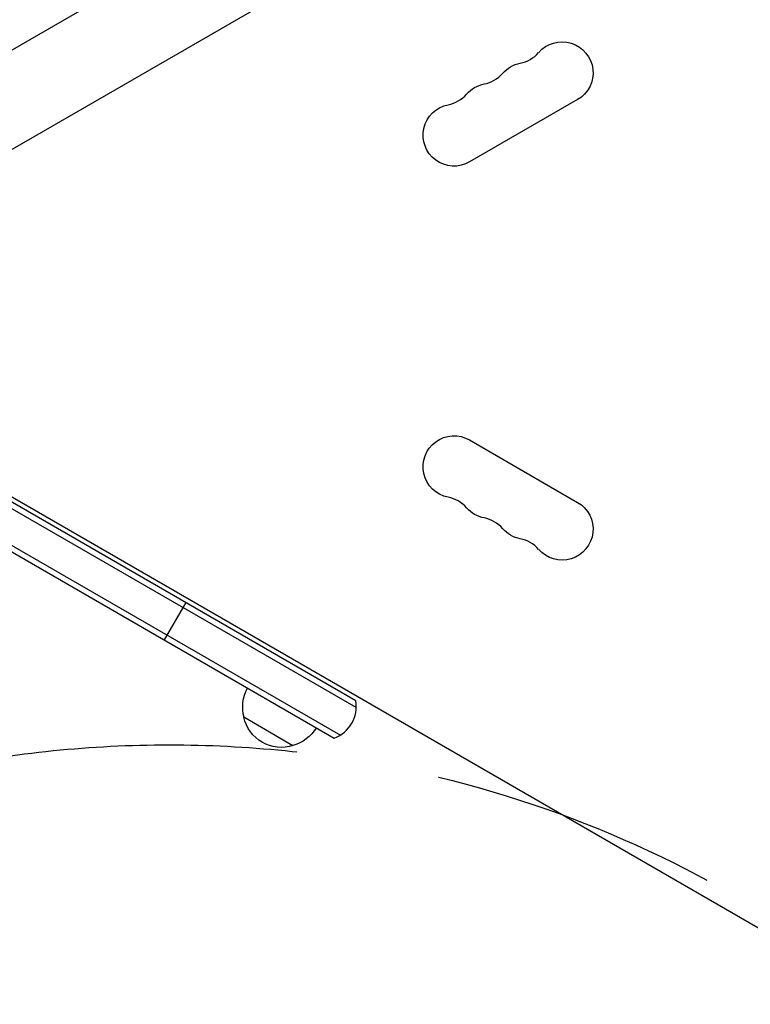
# Model space of a CAD drawing. Units: millimetres. Extents: x -4652 to 2316, y -4363 to 2633.
# Drawn here: x -2944 to -2622, y 231 to 665 of the extents above; entities that cross this region are included whole.
import ezdxf

# ---------------------------------------------------------------- set-up
doc = ezdxf.new("R2010")
doc.units = ezdxf.units.MM
doc.header["$LTSCALE"] = 20
doc.linetypes.add('HIDDEN', pattern=[9.525, 6.35, -3.175])
for name, color, linetype in [('2d', 230, 'Continuous'), ('EN-Free_Space', 10, 'HIDDEN'), ('EN-Free_Space_Hatch', 10, 'HIDDEN')]:
    doc.layers.add(name, color=color, linetype=linetype)

msp = doc.modelspace()

# ---------------------------------------------------------------- hatches: boundary and pattern name
at = {"layer": 'EN-Free_Space_Hatch'}
h = msp.add_hatch(dxfattribs=at)
h.set_pattern_fill('ANSI31', color=256, scale=100, angle=-30)
h.set_pattern_definition([(15, (-11761.3, 5541), (-82.175, 306.6814), [])])
h.paths.add_polyline_path([(-3311.03, 95.28, 1), (-2445.01, -404.72, 1)])

# ---------------------------------------------------------------- linework, layer by layer
at = {"layer": '2d'}
for p, q in [((-2653.24, 821.47), (-3020.47, 609.45)), ((-2634.24, 788.56), (-3001.47, 576.55)), ((-2697.93, 629.8), (-2745.56, 602.3)), ((-2795.67, 364.7), (-3052.72, 513.1)), ((-2795.49, 361.7), (-3053.97, 510.93)), ((-3062.22, 496.65), (-2805.17, 348.24)), ((-3060.97, 498.81), (-2802.49, 349.58)), ((-3009.76, 490.61), (-2253.28, 53.86)), ((-2745.56, 479.7), (-2697.93, 452.2)), ((-2870.68, 408), (-2880.18, 391.55)), ((-2823.39, 344.9), (-2845.04, 357.4))]:
    msp.add_line(p, q, dxfattribs=at)
at = {"layer": '2d', "extrusion": (0, 0, -1)}
for centre, radius, start, end in [((2704.76, 641.62), 13.65, 40.8901, 240), ((2720.64, 632.45), 13.65, 40.8901, 79.1099), ((2736.51, 623.29), 13.65, 40.8901, 79.1099), ((2752.39, 614.12), 13.65, 240, 79.1099), ((2752.39, 467.88), 13.65, 280.8901, 120), ((2704.76, 440.38), 13.65, 120, 319.1099), ((2736.51, 458.71), 13.65, 280.8901, 319.1099), ((2720.64, 449.55), 13.65, 280.8901, 319.1099), ((2828.55, 361.96), 17, 344.1865, 29.3587), ((2828.45, 361.13), 17, 252.6679, 347.3321), ((2827.69, 361.46), 17, 210.6413, 255.8135)]:
    msp.add_arc(centre, radius, start, end, dxfattribs=at)
at = {"layer": '2d'}
for centre, radius, start, end in [((-2725.93, 659.95), 14.35, 280.8901, 319.1099), ((-2741.8, 650.78), 14.35, 280.8901, 319.1099), ((-2757.68, 641.62), 14.35, 280.8901, 319.1099), ((-2757.68, 440.38), 14.35, 40.8901, 79.1099), ((-2741.8, 431.22), 14.35, 40.8901, 79.1099), ((-2725.93, 422.05), 14.35, 40.8901, 79.1099), ((-2810.47, 362.27), 15, 290.7035, 9.2965)]:
    msp.add_arc(centre, radius, start, end, dxfattribs=at)
at = {"layer": 'EN-Free_Space'}
msp.add_circle((-2878.02, -154.72), 500, dxfattribs=at)

doc.saveas('drawing.dxf')
